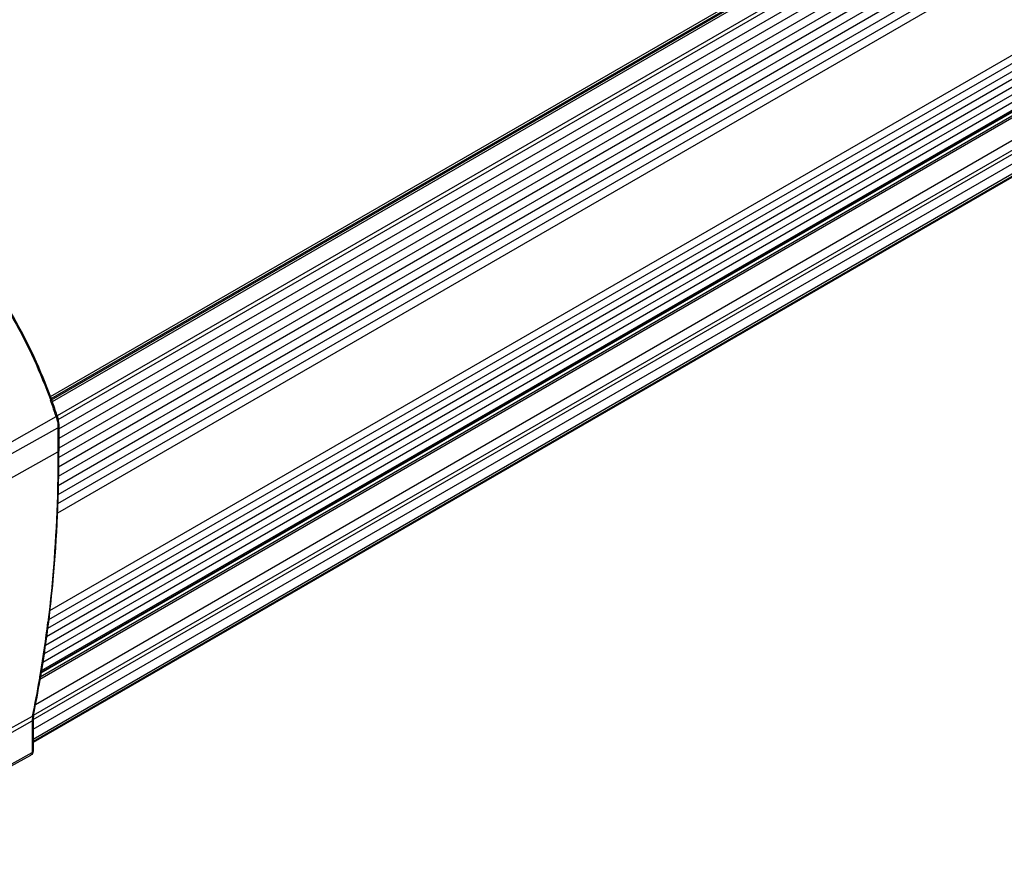
# Model space of a CAD drawing. Units: inches. Extents: x 0.4 to 16.6, y 0.6 to 10.4.
# Drawn here: x 12.9 to 13.5, y 3.3 to 3.9 of the extents above; entities that cross this region are included whole.
import ezdxf

# ---------------------------------------------------------------- set-up
doc = ezdxf.new("R2010")
doc.units = ezdxf.units.IN
doc.header["$LTSCALE"] = 0.935
doc.header["$MEASUREMENT"] = 0
for name, color, linetype in [('3_ALL_AXES', 7, 'CONTINUOUS'), ('7_ALL_FEATURES', 7, 'CONTINUOUS'), ('AXIS', 7, 'CONTINUOUS')]:
    doc.layers.add(name, color=color, linetype=linetype)

msp = doc.modelspace()

# ---------------------------------------------------------------- linework, layer by layer
at = {"layer": '3_ALL_AXES', "color": 7, "linetype": 'CONTINUOUS'}
for p, q in [((15.9553, 5.41242), (12.90103, 3.64905)), ((15.95577, 5.41113), (12.9015, 3.64776)), ((12.9062, 3.6342), (15.95994, 5.39727)), ((12.90672, 3.62807), (15.95991, 5.39082)), ((15.95991, 5.3844), (12.90672, 3.62164)), ((15.95983, 5.37796), (12.90672, 3.61526)), ((15.95969, 5.37172), (12.90661, 3.60903)), ((15.95955, 5.36551), (12.90647, 3.60283)), ((15.95941, 5.35936), (12.90633, 3.59667)), ((15.95927, 5.35325), (12.90619, 3.59056)), ((15.95913, 5.34718), (12.90605, 3.5845)), ((15.95899, 5.34116), (12.90591, 3.57848)), ((15.9588, 5.33509), (12.90577, 3.57243)), ((15.95238, 5.26444), (12.89989, 3.5021)), ((15.9531, 5.27034), (12.90061, 3.508)), ((15.95169, 5.25878), (12.8992, 3.49643)), ((15.951, 5.25316), (12.89851, 3.49082)), ((15.95021, 5.24754), (12.89784, 3.48526)), ((15.9492, 5.24184), (12.8971, 3.47972)), ((15.9482, 5.23619), (12.8961, 3.47408)), ((15.9472, 5.23055), (12.89511, 3.46843)), ((12.88967, 3.43641), (15.94286, 5.19916)), ((12.88967, 3.42998), (15.94286, 5.19273)), ((12.88967, 3.42355), (15.94286, 5.1863))]:
    msp.add_line(p, q, dxfattribs=at)
at = {"layer": '7_ALL_FEATURES', "color": 7, "linetype": 'CONTINUOUS'}
for p, q in [((15.95648, 5.40919), (12.90221, 3.64581)), ((15.95966, 5.39977), (12.90558, 3.63651)), ((12.89416, 3.4631), (15.94626, 5.22522)), ((12.89442, 3.46458), (15.94652, 5.2267)), ((12.89489, 3.46724), (15.94699, 5.22936)), ((12.89497, 3.46768), (15.94707, 5.2298)), ((12.8912, 3.44639), (15.94327, 5.20849)), ((12.88994, 3.43923), (15.94286, 5.20183)), ((15.94286, 5.1847), (12.88967, 3.42195)), ((15.94286, 5.18403), (12.88967, 3.42128)), ((12.76749, 3.55815), (12.90487, 3.63611)), ((12.90434, 3.63775), (12.90446, 3.6374)), ((12.90517, 3.63782), (12.90506, 3.63817)), ((12.76852, 3.55204), (12.90612, 3.62876)), ((12.90612, 3.62876), (12.90612, 3.61286)), ((12.90672, 3.62958), (12.90672, 3.61368)), ((12.87352, 3.59469), (12.90612, 3.61286)), ((12.75147, 3.35876), (12.88907, 3.43547)), ((12.75183, 3.36247), (12.88937, 3.43865)), ((12.88937, 3.43865), (12.88907, 3.43547)), ((12.88907, 3.43547), (12.88907, 3.41467)), ((12.88996, 3.43938), (12.88937, 3.43865)), ((12.88996, 3.43938), (12.88967, 3.43629)), ((12.88967, 3.43629), (12.88967, 3.41549)), ((12.75147, 3.33795), (12.88907, 3.41467)), ((12.75135, 3.33769), (12.88824, 3.41287))]:
    msp.add_line(p, q, dxfattribs=at)
for centre, radius, start, end in [((12.59573, 3.53691), 0.32467, 18.09422, 19.75299), ((12.59765, 3.53802), 0.32331, 18.0459, 19.71241), ((12.6024, 3.53912), 0.31764, 17.77942, 18.02383), ((12.60412, 3.54015), 0.3165, 17.77938, 17.97515), ((12.10151, 3.59854), 0.80397, 350.56674, 352.99416), ((12.11165, 3.59793), 0.79433, 350.5173, 352.97584), ((12.13674, 3.59297), 0.7683, 350.23081, 350.54544), ((12.13752, 3.5937), 0.76811, 350.19576, 350.51036), ((12.15643, 3.58953), 0.74831, 348.36739, 350.23467), ((12.16321, 3.58911), 0.74202, 348.35892, 350.20744)]:
    msp.add_arc(centre, radius, start, end, dxfattribs=at)
for points, knots in [([(12.86641, 3.71734), (12.86999, 3.71175), (12.88354, 3.6892), (12.89465, 3.66516), (12.9013, 3.64664)], [0, 0, 0, 0, 0.252118, 1, 1, 1, 1]), ([(12.90202, 3.64707), (12.89983, 3.65318), (12.89022, 3.67768), (12.87783, 3.70108), (12.86716, 3.71777)], [0, 0, 0, 0, 0.246808, 1, 1, 1, 1]), ([(12.90551, 3.6368), (12.90552, 3.63675), (12.90545, 3.63641), (12.90511, 3.63625), (12.90487, 3.63611)], [0, 0, 0, 0, 0.147498, 1, 1, 1, 1]), ([(12.90487, 3.63611), (12.90508, 3.63549), (12.90576, 3.63309), (12.90612, 3.63059), (12.90612, 3.62876)], [0, 0, 0, 0, 0.264676, 1, 1, 1, 1]), ([(12.90551, 3.6368), (12.9057, 3.63618), (12.90637, 3.63383), (12.90672, 3.63138), (12.90672, 3.62958)], [0, 0, 0, 0, 0.262255, 1, 1, 1, 1]), ([(12.90672, 3.62958), (12.90672, 3.62933), (12.9065, 3.62899), (12.90621, 3.62881), (12.90612, 3.62876)], [0, 0, 0, 0, 0.703847, 1, 1, 1, 1]), ([(12.90612, 3.61286), (12.90612, 3.60323), (12.90559, 3.56569), (12.90288, 3.52818), (12.89947, 3.50048)], [0, 0, 0, 0, 0.256586, 1, 1, 1, 1]), ([(12.90001, 3.50079), (12.90114, 3.5099), (12.90514, 3.5474), (12.90672, 3.58515), (12.90672, 3.61368)], [0, 0, 0, 0, 0.243489, 1, 1, 1, 1]), ([(12.90672, 3.61368), (12.90672, 3.61343), (12.9065, 3.6131), (12.90621, 3.61291), (12.90612, 3.61286)], [0, 0, 0, 0, 0.703847, 1, 1, 1, 1]), ([(12.88967, 3.43629), (12.88967, 3.43605), (12.88944, 3.43571), (12.88916, 3.43552), (12.88907, 3.43547)], [0, 0, 0, 0, 0.703847, 1, 1, 1, 1]), ([(12.88967, 3.41549), (12.88967, 3.41497), (12.88945, 3.41391), (12.88869, 3.41312), (12.88824, 3.41287)], [0, 0, 0, 0, 0.500226, 1, 1, 1, 1]), ([(12.88907, 3.41467), (12.88907, 3.41447), (12.88902, 3.4138), (12.88865, 3.4131), (12.88824, 3.41287)], [0, 0, 0, 0, 0.296031, 1, 1, 1, 1]), ([(12.88967, 3.41549), (12.88967, 3.41524), (12.88944, 3.4149), (12.88916, 3.41472), (12.88907, 3.41467)], [0, 0, 0, 0, 0.703847, 1, 1, 1, 1])]:
    msp.add_open_spline(points, degree=3, knots=knots, dxfattribs=at)
at = {"layer": 'AXIS', "color": 7, "linetype": 'CONTINUOUS'}
msp.add_line((12.90175, 3.64706), (15.95602, 5.41044), dxfattribs=at)

doc.saveas('drawing.dxf')
